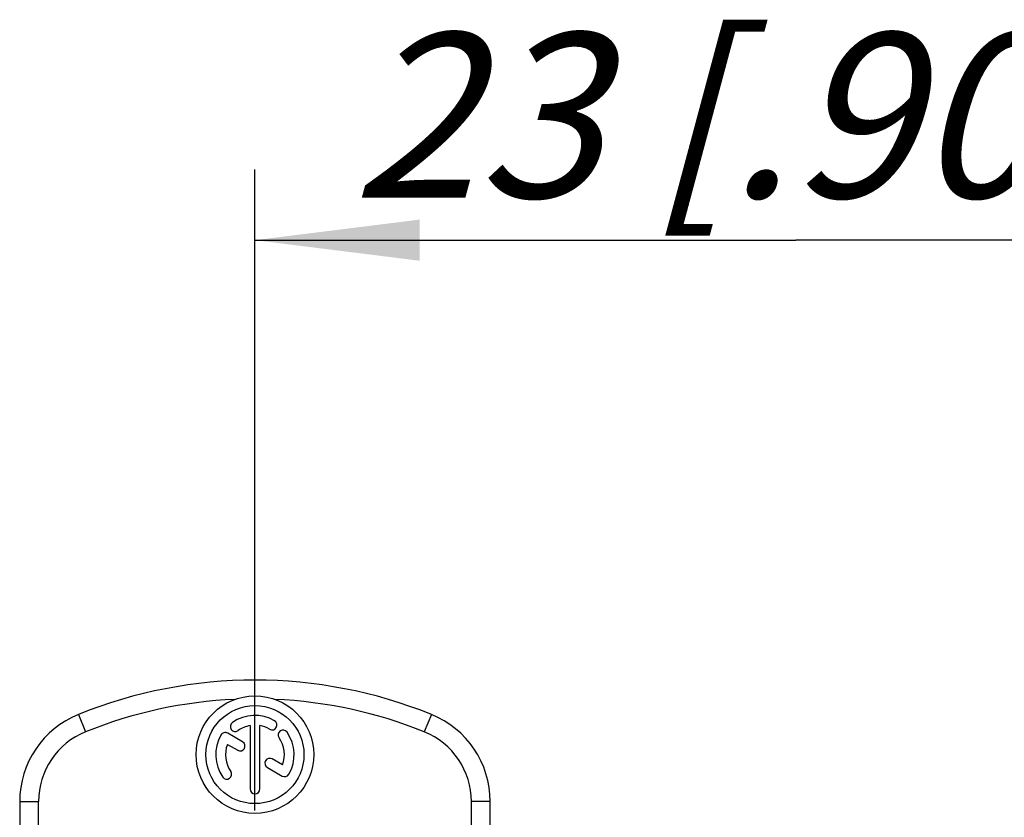
# Model space of a CAD drawing. Units: millimetres. Extents: x 0 to 420, y -4 to 297.
# Drawn here: x 315 to 336, y 104 to 121 of the extents above; entities that cross this region are included whole.
import ezdxf

# ---------------------------------------------------------------- set-up
doc = ezdxf.new("R2010")
doc.units = ezdxf.units.MM
doc.header["$LTSCALE"] = 23.1
doc.linetypes.add('CENTER', pattern=[0.6, 0.375, -0.075, 0.075, -0.075])
doc.layers.get('0').update_dxf_attribs({"linetype": 'CONTINUOUS'})
doc.layers.add('DEFAULT_1', color=7, linetype='CENTER')
doc.layers.add('ZEICHNUNGSBEMASSUNGEN', color=7, linetype='CONTINUOUS')
doc.styles.get("Standard").update_dxf_attribs({"font": 'txt', "width": 0.7})
doc.dimstyles.new('DIMSTYLE_6', dxfattribs={"dimtxt": 3.5, "dimasz": 3.5, "dimexe": 1.5, "dimexo": 0, "dimgap": 0.875, "dimtad": 1, "dimdsep": 46, "dimtxsty": 'STANDARD', "dimblk": '_FILLED', "dimblk1": '_FILLED', "dimblk2": '_FILLED', "dimcen": 0.09, "dimclrt": 5, "dimazin": 2, "dimtp": 0.2, "dimtm": 0.2, "dimtfac": 1, "dimtofl": 0, "dimtmove": 0, "dimatfit": 3, "dimldrblk": '_FILLED', "dimfxl": 1, "dimtolj": 1, "dimarcsym": 0})

# ---------------------------------------------------------------- blocks, each defined once
blk = doc.blocks.new('_FILLED')
at = {"color": 0, "linetype": 'BYBLOCK'}
blk.add_solid([(0, 0), (-1, 0.125), (-1, -0.125)], dxfattribs=at)
blk = doc.blocks.new('*D9')
at = {"layer": 'ZEICHNUNGSBEMASSUNGEN', "color": 2, "linetype": 'CONTINUOUS'}
for p, q in [((320.148, 107.325), (320.148, 117.343)), ((343.148, 107.619), (343.148, 117.343)), ((320.148, 115.843), (331.648, 115.843)), ((343.148, 115.843), (331.648, 115.843))]:
    blk.add_line(p, q, dxfattribs=at)
at = {"layer": 'ZEICHNUNGSBEMASSUNGEN', "color": 2, "linetype": 'CONTINUOUS', "xscale": 3.5, "yscale": 3.5, "zscale": 3.5, "rotation": 180}
blk.add_blockref('_FILLED', (320.148, 115.843), dxfattribs=at)
at = {"layer": 'ZEICHNUNGSBEMASSUNGEN', "color": 2, "linetype": 'CONTINUOUS', "xscale": 3.5, "yscale": 3.5, "zscale": 3.5}
blk.add_blockref('_FILLED', (343.148, 115.843), dxfattribs=at)
at = {"layer": 'ZEICHNUNGSBEMASSUNGEN', "color": 5, "linetype": 'CONTINUOUS', "insert": (331.648, 120.249), "char_height": 3.5, "width": 33, "attachment_point": 2, "line_spacing_factor": 0.9}
blk.add_mtext('\\Q15.0;23{\\ftxt.shx;\\W1.000000;\\H3.500000; }[.906]', dxfattribs=at)

msp = doc.modelspace()

# ---------------------------------------------------------------- linework, layer by layer
at = {"color": 9, "linetype": 'CONTINUOUS'}
for p, q in [((316.39823, 105.7591), (316.54823, 105.38829)), ((323.89823, 105.7591), (323.74823, 105.38829)), ((315.14823, 103.90505), (315.54823, 103.90505)), ((325.14823, 103.90505), (324.74823, 103.90505))]:
    msp.add_line(p, q, dxfattribs=at)
at = {"color": 7, "linetype": 'CONTINUOUS'}
for p, q in [((320.04407, 105.52055), (320.04407, 104.17513)), ((320.2524, 104.17513), (320.2524, 105.52055)), ((319.8854, 105.17632), (319.56884, 105.35909)), ((319.56245, 105.12221), (319.78123, 104.9959)), ((320.73401, 104.68638), (320.51606, 104.81221)), ((320.41189, 104.63179), (320.72763, 104.4495)), ((315.14823, 103.90505), (315.14823, 103.08885)), ((315.54823, 103.08886), (315.54823, 103.90505)), ((324.74823, 103.08885), (324.74823, 103.90505)), ((325.14823, 103.08885), (325.14823, 103.90505))]:
    msp.add_line(p, q, dxfattribs=at)
for radius in [1.25, 1.04167]:
    msp.add_circle((320.14823, 104.90429), radius, dxfattribs=at)
for centre, radius, start, end in [((320.14823, 96.48885), 10, 67.975687, 112.024313), ((320.14823, 96.48885), 9.6, 92.544677, 112.024313), ((320.14823, 96.48885), 9.6, 67.975687, 87.455323), ((317.14823, 103.90505), 2, 112.024313, 180), ((320.14823, 104.90429), 0.83333, 60, 125), ((323.14823, 103.90505), 2, 0, 67.975687), ((319.73, 105.50159), 0.10417, 125, 305), ((320.14823, 104.90429), 0.625, 99.594068, 125), ((320.14823, 104.90429), 0.625, 60, 80.405932), ((320.51282, 105.53577), 0.10417, 240, 60), ((317.14823, 103.90505), 1.6, 112.024313, 180), ((320.14823, 104.90429), 0.83333, 150, 215), ((319.51676, 105.26888), 0.10417, 60, 150), ((320.74553, 105.32253), 0.10417, 35, 215), ((320.14823, 104.90429), 0.83333, 330, 35), ((323.14823, 103.90505), 1.6, 0, 67.975687), ((320.14823, 104.90429), 0.625, 159.594068, 215), ((319.83331, 105.08611), 0.10417, 240, 60), ((320.14823, 104.90429), 0.625, 339.594068, 35), ((320.46398, 104.722), 0.10417, 60, 240), ((319.55093, 104.48606), 0.10417, 215, 35), ((320.77971, 104.53971), 0.10417, 240, 330), ((320.14823, 104.17513), 0.10417, 180, 360)]:
    msp.add_arc(centre, radius, start, end, dxfattribs=at)
at = {"layer": 'DEFAULT_1', "color": 7, "linetype": 'CENTER'}
msp.add_line((320.14823, 89.85429), (320.14823, 107.92759), dxfattribs=at)

# ---------------------------------------------------------------- dimensions: what is measured, and where the dimension line sits
at = {"layer": 'ZEICHNUNGSBEMASSUNGEN', "color": 2, "linetype": 'CONTINUOUS'}
dim = msp.add_linear_dim(base=(320.14823, 115.84349), p1=(343.14823, 107.61859), p2=(320.14823, 107.32485), angle=180, dimstyle='DIMSTYLE_6', dxfattribs=at)
dim.commit()
dim.dimension.update_dxf_attribs({"geometry": '*D9', "text_midpoint": (331.64823, 115.84349), "dimtype": 160})

doc.saveas('drawing.dxf')
